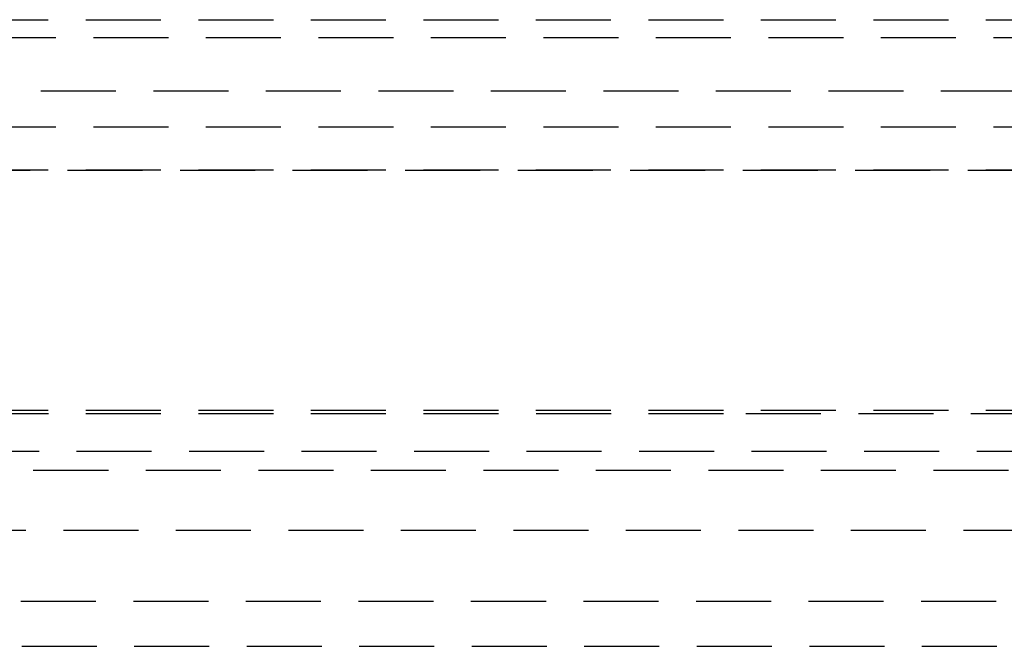
# Model space of a CAD drawing. Extents: x 1319 to 1819, y -427 to 518.
# Drawn here: x 1545 to 1577, y 334 to 355 of the extents above; entities that cross this region are included whole.
import ezdxf

# ---------------------------------------------------------------- set-up
doc = ezdxf.new("R2010")
doc.units = 0
doc.header["$LTSCALE"] = 10
doc.linetypes.add('VERDECKT', pattern=[0.375, 0.25, -0.125])
doc.layers.get('0').update_dxf_attribs({"linetype": 'CONTINUOUS'})
doc.layers.add('STEMPEL', color=3, linetype='CONTINUOUS')

# ---------------------------------------------------------------- blocks, each defined once
blk = doc.blocks.new('A$CA937DBB4')
at = {"color": 1, "linetype": 'VERDECKT', "extrusion": (0, 1, -2e-16)}
for p, q in [((960.689, 115.87), (1057.189, 115.87)), ((960.689, 115.87), (1057.189, 115.87)), ((968.439, 115.276), (1049.439, 115.276)), ((955.439, 113.5), (1062.439, 113.5)), ((1057.189, 112.286), (960.689, 112.286)), ((960.689, 110.87), (1057.189, 110.87)), ((963.832, 110.86), (1054.047, 110.86)), ((960.689, 102.87), (1057.189, 102.87)), ((960.693, 102.751), (1008.939, 102.751)), ((1008.939, 102.751), (1057.186, 102.751)), ((1056.63, 101.483), (961.249, 101.483)), ((962.689, 100.87), (1055.189, 100.87)), ((959.939, 98.87), (1057.939, 98.87)), ((966.026, 96.5), (1051.853, 96.5)), ((966.053, 95), (1051.826, 95))]:
    blk.add_line(p, q, dxfattribs=at)

msp = doc.modelspace()

# ---------------------------------------------------------------- block references
at = {"layer": 'STEMPEL'}
msp.add_blockref('A$CA937DBB4', (559.901, 238.928, 42.896), dxfattribs=at)

doc.saveas('drawing.dxf')
